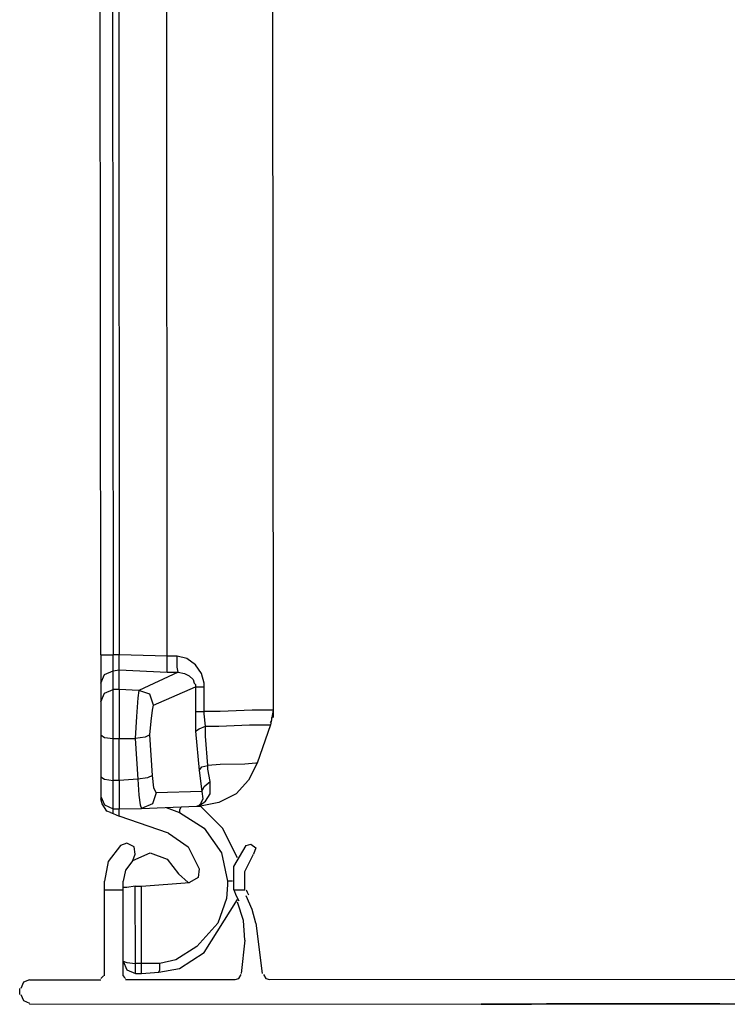
# Model space of a CAD drawing. Units: millimetres. Extents: x -6 to 373, y -9 to 99.
# Drawn here: x 52 to 52, y 39 to 39 of the extents above; entities that cross this region are included whole.
import ezdxf

# ---------------------------------------------------------------- set-up
doc = ezdxf.new("R2010")
doc.units = ezdxf.units.MM
doc.layers.add('3', color=3, linetype='Continuous')
doc.layers.add('VOZ Y DATOS', color=7, linetype='Continuous', lineweight=0, true_color=0x92aa08)

# ---------------------------------------------------------------- blocks, each defined once
blk = doc.blocks.new('new block')
at = {"layer": '3'}
for p, q in [((-0.7617, -10.9292), (-0.7617, -7.4332)), ((-0.7223, -7.4332), (-0.7223, -10.9292)), ((-0.7026, -7.4371), (-0.7026, -10.9292)), ((-0.5491, -10.9332), (-0.5491, -7.4292)), ((-0.2105, -7.4292), (-0.2105, -11.1064)), ((-0.7617, -10.9292), (-0.7498, -10.9292)), ((-0.7617, -10.9292), (-0.7617, -10.9883)), ((-0.7498, -10.9292), (-0.7223, -10.9292)), ((-0.7223, -10.9607), (-0.7223, -10.9292)), ((-0.7026, -10.9292), (-0.7223, -10.9292)), ((-0.7026, -10.9607), (-0.7026, -10.9292)), ((-0.5491, -10.9332), (-0.7026, -10.9292)), ((-0.5176, -10.9332), (-0.5491, -10.9332)), ((-0.5491, -10.9686), (-0.5491, -10.9332)), ((-0.5176, -10.9686), (-0.5176, -10.9332)), ((-0.4861, -10.941), (-0.5176, -10.9332)), ((-0.7223, -10.9804), (-0.7223, -10.9607)), ((-0.7026, -10.9765), (-0.7026, -10.9607)), ((-0.4585, -10.9607), (-0.4861, -10.941)), ((-0.4388, -10.9883), (-0.4585, -10.9607)), ((-0.7617, -10.9883), (-0.7617, -11.0198)), ((-0.7617, -11.0198), (-0.7498, -10.9922)), ((-0.7498, -10.9922), (-0.7223, -10.9804)), ((-0.7223, -10.9804), (-0.7026, -10.9765)), ((-0.7223, -11.0395), (-0.7223, -10.9804)), ((-0.7026, -10.9765), (-0.5491, -10.9843)), ((-0.7026, -11.0395), (-0.7026, -10.9765)), ((-0.5136, -10.9843), (-0.6396, -11.0434)), ((-0.5491, -10.9843), (-0.5491, -10.9686)), ((-0.5491, -10.9843), (-0.5136, -10.9843)), ((-0.5136, -10.9843), (-0.5176, -10.9686)), ((-0.5136, -10.9843), (-0.4939, -10.9883)), ((-0.4939, -10.9883), (-0.4782, -10.9962)), ((-0.4782, -10.9962), (-0.4664, -11.008)), ((-0.4309, -11.0198), (-0.4388, -10.9883)), ((-0.7617, -11.0198), (-0.7617, -11.0788)), ((-0.4664, -11.008), (-0.4624, -11.0198)), ((-0.4624, -11.0198), (-0.4585, -11.0237)), ((-0.4585, -11.0237), (-0.4585, -11.0316)), ((-0.4309, -11.0316), (-0.4309, -11.0198)), ((-0.7617, -11.0788), (-0.7498, -11.0513)), ((-0.7498, -11.0513), (-0.7223, -11.0395)), ((-0.7026, -11.0395), (-0.7223, -11.0395)), ((-0.7223, -11.067), (-0.7223, -11.0395)), ((-0.6396, -11.0434), (-0.7026, -11.0395)), ((-0.7026, -11.0395), (-0.7026, -11.067)), ((-0.6396, -11.0434), (-0.6435, -11.067)), ((-0.6042, -11.0552), (-0.6396, -11.0434)), ((-0.5924, -11.0906), (-0.6042, -11.0552)), ((-0.5924, -11.0906), (-0.4585, -11.0316)), ((-0.4585, -11.0316), (-0.4585, -11.1103)), ((-0.4585, -11.0316), (-0.4506, -11.0316)), ((-0.4506, -11.0316), (-0.4309, -11.0316)), ((-0.4309, -11.1103), (-0.4309, -11.0316)), ((-0.7617, -11.0788), (-0.7617, -11.0985)), ((-0.7223, -11.1261), (-0.7223, -11.067)), ((-0.7026, -11.067), (-0.7026, -11.1261)), ((-0.6435, -11.067), (-0.6475, -11.1261)), ((-0.5963, -11.1064), (-0.5924, -11.0906)), ((-0.7617, -11.0985), (-0.7617, -11.1379)), ((-0.6002, -11.1418), (-0.5963, -11.1064)), ((-0.4585, -11.1103), (-0.4506, -11.1103)), ((-0.4585, -11.1103), (-0.4585, -11.1182)), ((-0.4585, -11.1182), (-0.4585, -11.1733)), ((-0.4506, -11.1103), (-0.4309, -11.1103)), ((-0.4309, -11.1182), (-0.4309, -11.1103)), ((-0.3798, -11.1103), (-0.4309, -11.1103)), ((-0.427, -11.1576), (-0.4309, -11.1182)), ((-0.2774, -11.1064), (-0.3798, -11.1103)), ((-0.2302, -11.1064), (-0.2774, -11.1064)), ((-0.2105, -11.1064), (-0.2302, -11.1064)), ((-0.2105, -11.1064), (-0.2183, -11.1536)), ((-0.2105, -11.1064), (-0.2105, -11.13)), ((-0.7617, -11.1379), (-0.7617, -11.1851)), ((-0.7223, -11.1969), (-0.7223, -11.1261)), ((-0.7026, -11.1261), (-0.7026, -11.1969)), ((-0.6475, -11.1261), (-0.6514, -11.1969)), ((-0.6042, -11.1851), (-0.6002, -11.1418)), ((-0.3837, -11.1576), (-0.2853, -11.1536)), ((-0.2853, -11.1536), (-0.2341, -11.1536)), ((-0.2183, -11.1536), (-0.2617, -11.2757)), ((-0.2341, -11.1536), (-0.2183, -11.1536)), ((-0.2183, -11.1458), (-0.2144, -11.1379)), ((-0.2144, -11.1379), (-0.2144, -11.13)), ((-0.7617, -11.1851), (-0.7617, -11.319)), ((-0.7617, -11.1851), (-0.7498, -11.193)), ((-0.6042, -11.1851), (-0.6199, -11.193)), ((-0.5963, -11.315), (-0.6042, -11.1851)), ((-0.4585, -11.1733), (-0.4467, -11.1654)), ((-0.4585, -11.1733), (-0.4467, -11.2993)), ((-0.4467, -11.1654), (-0.427, -11.1576)), ((-0.427, -11.1576), (-0.3837, -11.1576)), ((-0.427, -11.1891), (-0.427, -11.1576)), ((-0.7498, -11.193), (-0.7223, -11.1969)), ((-0.7223, -11.1969), (-0.7026, -11.1969)), ((-0.7223, -11.3308), (-0.7223, -11.1969)), ((-0.7026, -11.1969), (-0.6514, -11.1969)), ((-0.7026, -11.3308), (-0.7026, -11.1969)), ((-0.6199, -11.193), (-0.6514, -11.1969)), ((-0.6514, -11.1969), (-0.6435, -11.3269)), ((-0.4191, -11.2836), (-0.427, -11.1891)), ((-0.3798, -11.2796), (-0.4191, -11.2836)), ((-0.301, -11.2796), (-0.3798, -11.2796)), ((-0.2656, -11.2757), (-0.301, -11.2796)), ((-0.2617, -11.2757), (-0.2892, -11.3308)), ((-0.2617, -11.2757), (-0.2656, -11.2757)), ((-0.4467, -11.2993), (-0.4388, -11.2875)), ((-0.4467, -11.2993), (-0.4388, -11.3662)), ((-0.4388, -11.2875), (-0.4191, -11.2836)), ((-0.4191, -11.2954), (-0.4191, -11.2836)), ((-0.4113, -11.3347), (-0.4191, -11.2954)), ((-0.7617, -11.319), (-0.7498, -11.3269)), ((-0.7617, -11.319), (-0.7617, -11.3662)), ((-0.7498, -11.3269), (-0.7223, -11.3308)), ((-0.7026, -11.3308), (-0.7223, -11.3308)), ((-0.7223, -11.378), (-0.7223, -11.3308)), ((-0.6435, -11.3269), (-0.7026, -11.3308)), ((-0.7026, -11.3308), (-0.7026, -11.378)), ((-0.612, -11.3229), (-0.6435, -11.3269)), ((-0.6435, -11.3269), (-0.6396, -11.378)), ((-0.5963, -11.315), (-0.612, -11.3229)), ((-0.5924, -11.3544), (-0.5963, -11.315)), ((-0.4309, -11.3505), (-0.4113, -11.3347)), ((-0.4113, -11.3741), (-0.4113, -11.3347)), ((-0.2892, -11.3308), (-0.3286, -11.3741)), ((-0.7617, -11.3662), (-0.7617, -11.382)), ((-0.5845, -11.3702), (-0.5963, -11.4056)), ((-0.5845, -11.3702), (-0.5924, -11.3544)), ((-0.4388, -11.3662), (-0.5845, -11.3702)), ((-0.4388, -11.3662), (-0.4309, -11.3505)), ((-0.4388, -11.3662), (-0.4349, -11.3899)), ((-0.427, -11.3977), (-0.4113, -11.3741)), ((-0.3286, -11.3741), (-0.3837, -11.4017)), ((-0.7617, -11.382), (-0.7617, -11.3899)), ((-0.7617, -11.382), (-0.7498, -11.4095)), ((-0.7577, -11.4056), (-0.7617, -11.3899)), ((-0.7498, -11.4174), (-0.7577, -11.4056)), ((-0.7223, -11.4095), (-0.7223, -11.378)), ((-0.7026, -11.378), (-0.7026, -11.4095)), ((-0.6396, -11.378), (-0.6357, -11.4095)), ((-0.5963, -11.4056), (-0.6317, -11.4213)), ((-0.4428, -11.4056), (-0.4506, -11.4135)), ((-0.4349, -11.3899), (-0.4428, -11.4056)), ((-0.4428, -11.4095), (-0.427, -11.3977)), ((-0.3837, -11.4017), (-0.4428, -11.4135)), ((-0.7498, -11.4095), (-0.7223, -11.4213)), ((-0.742, -11.4292), (-0.7498, -11.4174)), ((-0.7302, -11.4332), (-0.742, -11.4292)), ((-0.7302, -11.4332), (-0.7223, -11.4371)), ((-0.7223, -11.4213), (-0.7223, -11.4095)), ((-0.7223, -11.4371), (-0.7223, -11.4213)), ((-0.7223, -11.4213), (-0.7026, -11.4213)), ((-0.7223, -11.4371), (-0.7026, -11.445)), ((-0.7026, -11.4095), (-0.7026, -11.4213)), ((-0.7026, -11.445), (-0.7026, -11.4213)), ((-0.7026, -11.4213), (-0.6317, -11.4213)), ((-0.6357, -11.4095), (-0.6317, -11.4213)), ((-0.6317, -11.4213), (-0.4546, -11.4135)), ((-0.553, -11.4174), (-0.5097, -11.4332)), ((-0.5057, -11.4174), (-0.5097, -11.4253)), ((-0.5097, -11.4253), (-0.5097, -11.4332)), ((-0.5097, -11.4332), (-0.4309, -11.4843)), ((-0.4506, -11.4135), (-0.4546, -11.4135)), ((-0.4546, -11.4135), (-0.4506, -11.4135)), ((-0.4546, -11.4135), (-0.4467, -11.4135)), ((-0.4506, -11.4135), (-0.4467, -11.4135)), ((-0.4467, -11.4135), (-0.4428, -11.4095)), ((-0.3719, -11.4843), (-0.4467, -11.4095)), ((-0.4467, -11.4135), (-0.4428, -11.4135)), ((-0.5451, -11.5001), (-0.7026, -11.445)), ((-0.5451, -11.5001), (-0.4821, -11.5434)), ((-0.4309, -11.4843), (-0.3758, -11.5631)), ((-0.3246, -11.5788), (-0.3719, -11.4843)), ((-0.679, -11.5316), (-0.6987, -11.5395)), ((-0.6554, -11.5434), (-0.679, -11.5316)), ((-0.6987, -11.5395), (-0.738, -11.5906)), ((-0.6593, -11.5867), (-0.6042, -11.5631)), ((-0.6514, -11.567), (-0.6554, -11.5434)), ((-0.6042, -11.5631), (-0.5491, -11.5828)), ((-0.4821, -11.5434), (-0.4467, -11.6143)), ((-0.3758, -11.5631), (-0.3561, -11.6536)), ((-0.3365, -11.6064), (-0.2971, -11.5395)), ((-0.2971, -11.5395), (-0.2813, -11.5355)), ((-0.2813, -11.5355), (-0.2656, -11.5473)), ((-0.2656, -11.5473), (-0.2735, -11.567)), ((-0.738, -11.5906), (-0.7498, -11.6536)), ((-0.6593, -11.5867), (-0.6829, -11.6182)), ((-0.6593, -11.5867), (-0.6514, -11.567)), ((-0.5491, -11.5828), (-0.5136, -11.63)), ((-0.301, -11.6221), (-0.2735, -11.567)), ((-0.6829, -11.6182), (-0.6908, -11.6536)), ((-0.4467, -11.6143), (-0.4506, -11.6418)), ((-0.3365, -11.6812), (-0.3365, -11.6064)), ((-0.301, -11.6812), (-0.301, -11.6221)), ((-0.7498, -11.6812), (-0.7498, -11.6536)), ((-0.6908, -11.6812), (-0.6908, -11.6536)), ((-0.6317, -11.6694), (-0.4782, -11.6576)), ((-0.4821, -11.6576), (-0.5136, -11.63)), ((-0.4821, -11.6576), (-0.4782, -11.6576)), ((-0.4506, -11.6418), (-0.4782, -11.6576)), ((-0.3561, -11.6536), (-0.3561, -11.6654)), ((-0.3483, -11.6536), (-0.3561, -11.6536)), ((-0.3404, -11.6536), (-0.3483, -11.6536)), ((-0.7498, -11.6812), (-0.6908, -11.6812)), ((-0.7498, -11.9568), (-0.7498, -11.6812)), ((-0.679, -11.6733), (-0.6908, -11.6733)), ((-0.6908, -11.9568), (-0.6908, -11.6812)), ((-0.6514, -11.6694), (-0.679, -11.6733)), ((-0.6514, -11.6694), (-0.6317, -11.6694)), ((-0.6514, -11.9174), (-0.6514, -11.6694)), ((-0.6317, -11.9174), (-0.6317, -11.6694)), ((-0.3561, -11.6654), (-0.3601, -11.7087)), ((-0.3365, -11.6812), (-0.301, -11.6812)), ((-0.3365, -11.6812), (-0.3286, -11.7009)), ((-0.2971, -11.6812), (-0.2931, -11.6891)), ((-0.2931, -11.6891), (-0.2892, -11.6969)), ((-0.4309, -11.882), (-0.3246, -11.7127)), ((-0.3601, -11.7087), (-0.3876, -11.7875)), ((-0.3286, -11.7009), (-0.3207, -11.7166)), ((-0.305, -11.7796), (-0.3246, -11.7206)), ((-0.2774, -11.7442), (-0.2971, -11.7009)), ((-0.2656, -11.7875), (-0.2774, -11.7442)), ((-0.301, -11.8426), (-0.305, -11.7796)), ((-0.3876, -11.7875), (-0.4546, -11.8623)), ((-0.2656, -11.7875), (-0.2459, -11.9489)), ((-0.301, -11.8426), (-0.3128, -11.9489)), ((-0.4546, -11.8623), (-0.5215, -11.9056)), ((-0.6908, -11.9095), (-0.679, -11.9135)), ((-0.6908, -11.9095), (-0.679, -11.9371)), ((-0.5215, -11.9056), (-0.5727, -11.9174)), ((-0.5097, -11.9332), (-0.4309, -11.882)), ((-0.679, -11.9135), (-0.6514, -11.9174)), ((-0.679, -11.9371), (-0.6514, -11.9489)), ((-0.6317, -11.9174), (-0.6514, -11.9174)), ((-0.6514, -11.941), (-0.6514, -11.9174)), ((-0.6514, -11.9489), (-0.6514, -11.941)), ((-0.5727, -11.9174), (-0.6317, -11.9174)), ((-0.6317, -11.9292), (-0.6317, -11.9174)), ((-0.6317, -11.941), (-0.6317, -11.9292)), ((-0.6317, -11.945), (-0.6317, -11.941)), ((-0.5766, -11.945), (-0.5097, -11.9332)), ((-0.5766, -11.945), (-0.5727, -11.9371)), ((-0.5727, -11.9371), (-0.5727, -11.9174)), ((-0.99, -11.9686), (-1.0097, -11.9765)), ((-0.99, -11.9686), (-0.7617, -11.9686)), ((-0.7617, -11.9647), (-0.7577, -11.9607)), ((-0.7577, -11.9607), (-0.7538, -11.9568)), ((-0.6908, -11.9568), (-0.6868, -11.9607)), ((-0.6868, -11.9607), (-0.6829, -11.9647)), ((-0.6829, -11.9686), (-0.3325, -11.9686)), ((-0.6514, -11.9489), (-0.6317, -11.9489)), ((-0.6317, -11.9489), (-0.5766, -11.945)), ((-0.6317, -11.9489), (-0.6317, -11.945)), ((-0.3325, -11.9686), (-0.3207, -11.9647)), ((-0.3207, -11.9647), (-0.3128, -11.9528)), ((-0.242, -11.9528), (-0.2341, -11.9647)), ((-0.2341, -11.9647), (-0.2223, -11.9686)), ((-0.2223, -11.9686), (3.6321, -11.9686)), ((-1.0215, -12.0158), (-1.0215, -11.9962)), ((-1.0097, -11.9765), (-1.0176, -11.9962)), ((-1.0176, -12.0158), (-1.0097, -12.0355)), ((-1.0097, -12.0355), (-0.99, -12.0434)), ((-0.99, -12.0473), (4.3998, -12.0473)), ((2.9549, -12.0473), (0.4549, -12.0473)), ((2.9549, -12.0473), (0.4549, -12.0473)), ((0.4549, -12.0473), (0.6006, -12.0473)), ((2.9549, -12.0473), (0.4549, -12.0473)), ((2.9549, -12.0473), (0.4549, -12.0473)), ((0.4549, -12.0473), (0.5691, -12.0473)), ((0.4785, -12.0473), (0.4706, -12.0473)), ((0.4824, -12.0473), (0.4785, -12.0473)), ((0.4824, -12.0473), (0.4903, -12.0473)), ((0.4943, -12.0473), (0.4824, -12.0473)), ((0.4903, -12.0473), (0.4943, -12.0473)), ((0.4943, -12.0473), (0.5021, -12.0473)), ((0.5021, -12.0473), (0.4943, -12.0473)), ((0.5021, -12.0473), (0.51, -12.0473)), ((0.51, -12.0473), (0.5021, -12.0473)), ((0.5061, -12.0473), (0.6163, -12.0473)), ((0.5061, -12.0473), (0.6163, -12.0473)), ((0.9391, -12.0473), (0.5061, -12.0473)), ((0.5061, -12.0473), (0.7344, -12.0473)), ((0.9391, -12.0473), (0.5061, -12.0473)), ((0.5061, -12.0473), (0.7344, -12.0473)), ((0.51, -12.0473), (0.5179, -12.0473)), ((0.5139, -12.0473), (0.51, -12.0473)), ((0.5179, -12.0473), (0.51, -12.0473)), ((0.5179, -12.0473), (0.5139, -12.0473)), ((0.5179, -12.0473), (0.5376, -12.0473)), ((0.5258, -12.0473), (0.5179, -12.0473)), ((0.5297, -12.0473), (0.5179, -12.0473)), ((0.5297, -12.0473), (0.5258, -12.0473)), ((0.5376, -12.0473), (0.5297, -12.0473)), ((0.5376, -12.0473), (0.5297, -12.0473)), ((0.5376, -12.0473), (0.5454, -12.0473)), ((0.5415, -12.0473), (0.5376, -12.0473)), ((0.5454, -12.0473), (0.5376, -12.0473)), ((0.5494, -12.0473), (0.5415, -12.0473)), ((0.5454, -12.0473), (0.5572, -12.0473)), ((0.5612, -12.0473), (0.5454, -12.0473)), ((0.5533, -12.0473), (0.5494, -12.0473)), ((0.5572, -12.0473), (0.5533, -12.0473)), ((0.5572, -12.0473), (0.5533, -12.0473)), ((0.5572, -12.0473), (0.5651, -12.0473)), ((0.5612, -12.0473), (0.5572, -12.0473)), ((0.5612, -12.0473), (0.5572, -12.0473)), ((0.5651, -12.0473), (0.5612, -12.0473)), ((0.5691, -12.0473), (0.5612, -12.0473)), ((0.5651, -12.0473), (0.5612, -12.0473)), ((0.5651, -12.0473), (0.5769, -12.0473)), ((0.6163, -12.0473), (0.5651, -12.0473)), ((0.6163, -12.0473), (0.5651, -12.0473)), ((0.5809, -12.0473), (0.5691, -12.0473)), ((0.5769, -12.0473), (0.5848, -12.0473)), ((0.5887, -12.0473), (0.5809, -12.0473)), ((0.5848, -12.0473), (0.5927, -12.0473)), ((0.5927, -12.0473), (0.5887, -12.0473)), ((0.5927, -12.0473), (0.5966, -12.0473)), ((0.5966, -12.0473), (0.5927, -12.0473)), ((0.5966, -12.0473), (0.6006, -12.0473)), ((0.6045, -12.0473), (0.5966, -12.0473)), ((0.6006, -12.0473), (0.6084, -12.0473)), ((0.6006, -12.0473), (0.6084, -12.0473)), ((0.6084, -12.0473), (0.6045, -12.0473)), ((0.6084, -12.0473), (0.6124, -12.0473)), ((0.6084, -12.0473), (0.6124, -12.0473)), ((0.6124, -12.0473), (0.6084, -12.0473)), ((0.6124, -12.0473), (0.6163, -12.0473)), ((0.6124, -12.0473), (0.6163, -12.0473)), ((0.6163, -12.0473), (0.6124, -12.0473)), ((0.6163, -12.0473), (0.6675, -12.0473)), ((0.6675, -12.0473), (0.6163, -12.0473)), ((0.6163, -12.0473), (0.6675, -12.0473)), ((0.6675, -12.0473), (0.6163, -12.0473)), ((0.6596, -12.0473), (0.7147, -12.0473)), ((0.6596, -12.0473), (0.7895, -12.0473)), ((0.6635, -12.0473), (0.7187, -12.0473)), ((0.6635, -12.0473), (0.9391, -12.0473)), ((0.6872, -12.0473), (0.6635, -12.0473)), ((0.6635, -12.0473), (0.6911, -12.0473)), ((0.6675, -12.0473), (0.6635, -12.0473)), ((0.6635, -12.0473), (0.6675, -12.0473)), ((0.6675, -12.0473), (0.8368, -12.0473)), ((0.6675, -12.0473), (0.9391, -12.0473)), ((0.6675, -12.0473), (0.7265, -12.0473)), ((0.6714, -12.0473), (0.6675, -12.0473)), ((0.6714, -12.0473), (0.6675, -12.0473)), ((0.6675, -12.0473), (0.7265, -12.0473)), ((0.6714, -12.0473), (0.6675, -12.0473)), ((0.6911, -12.0473), (0.6675, -12.0473)), ((0.6675, -12.0473), (0.6714, -12.0473)), ((0.6754, -12.0473), (0.6714, -12.0473)), ((0.7226, -12.0473), (0.6714, -12.0473)), ((0.6754, -12.0473), (0.6714, -12.0473)), ((0.7226, -12.0473), (0.6714, -12.0473)), ((0.6714, -12.0473), (0.695, -12.0473)), ((0.6793, -12.0473), (0.6754, -12.0473)), ((0.6793, -12.0473), (0.6754, -12.0473)), ((0.6832, -12.0473), (0.6793, -12.0473)), ((0.6832, -12.0473), (0.6793, -12.0473)), ((0.6911, -12.0473), (0.6832, -12.0473)), ((0.6832, -12.0473), (0.7108, -12.0473)), ((0.699, -12.0473), (0.6832, -12.0473)), ((0.6872, -12.0473), (0.6832, -12.0473)), ((0.6832, -12.0473), (0.7108, -12.0473)), ((0.699, -12.0473), (0.6832, -12.0473)), ((0.7108, -12.0473), (0.6872, -12.0473)), ((0.6872, -12.0473), (0.6911, -12.0473)), ((0.7187, -12.0473), (0.6872, -12.0473)), ((0.6911, -12.0473), (0.6872, -12.0473)), ((0.7108, -12.0473), (0.6872, -12.0473)), ((0.6872, -12.0473), (0.6911, -12.0473)), ((0.6911, -12.0473), (0.7698, -12.0473)), ((0.695, -12.0473), (0.6911, -12.0473)), ((0.6911, -12.0473), (0.7147, -12.0473)), ((0.6911, -12.0473), (0.7187, -12.0473)), ((0.699, -12.0473), (0.6911, -12.0473)), ((0.6911, -12.0473), (0.7147, -12.0473)), ((0.695, -12.0473), (0.6911, -12.0473)), ((0.6911, -12.0473), (0.695, -12.0473)), ((0.7187, -12.0473), (0.6911, -12.0473)), ((0.7029, -12.0473), (0.695, -12.0473)), ((0.7029, -12.0473), (0.695, -12.0473)), ((0.695, -12.0473), (0.699, -12.0473)), ((0.695, -12.0473), (0.7226, -12.0473)), ((0.7108, -12.0473), (0.699, -12.0473)), ((0.7029, -12.0473), (0.699, -12.0473)), ((0.7108, -12.0473), (0.699, -12.0473)), ((0.699, -12.0473), (0.7029, -12.0473)), ((0.7029, -12.0473), (0.699, -12.0473)), ((0.699, -12.0473), (0.7029, -12.0473)), ((0.7069, -12.0473), (0.7029, -12.0473)), ((0.7108, -12.0473), (0.7029, -12.0473)), ((0.7187, -12.0473), (0.7029, -12.0473)), ((0.7029, -12.0473), (0.7226, -12.0473)), ((0.7069, -12.0473), (0.7029, -12.0473)), ((0.7029, -12.0473), (0.7108, -12.0473)), ((0.7069, -12.0473), (0.9037, -12.0473)), ((0.7147, -12.0473), (0.7069, -12.0473)), ((0.7265, -12.0473), (0.7069, -12.0473)), ((0.7108, -12.0473), (0.9037, -12.0473)), ((0.7344, -12.0473), (0.7108, -12.0473)), ((0.7187, -12.0473), (0.7108, -12.0473)), ((0.7344, -12.0473), (0.7108, -12.0473)), ((0.7108, -12.0473), (0.7226, -12.0473)), ((0.7226, -12.0473), (0.7147, -12.0473)), ((0.7147, -12.0473), (0.7344, -12.0473)), ((0.7226, -12.0473), (0.7147, -12.0473)), ((0.7147, -12.0473), (0.7344, -12.0473)), ((0.7265, -12.0473), (0.7187, -12.0473)), ((0.7187, -12.0473), (0.7462, -12.0473)), ((0.7423, -12.0473), (0.7187, -12.0473)), ((0.7265, -12.0473), (0.7187, -12.0473)), ((0.7383, -12.0473), (0.7187, -12.0473)), ((0.7423, -12.0473), (0.7187, -12.0473)), ((0.7305, -12.0473), (0.7226, -12.0473)), ((0.7226, -12.0473), (0.7423, -12.0473)), ((0.7265, -12.0473), (0.7226, -12.0473)), ((0.7305, -12.0473), (0.7226, -12.0473)), ((0.7226, -12.0473), (0.7423, -12.0473)), ((0.7226, -12.0473), (0.7423, -12.0473)), ((0.7265, -12.0473), (0.7226, -12.0473)), ((0.7226, -12.0473), (0.7462, -12.0473)), ((0.7305, -12.0473), (0.7265, -12.0473)), ((0.7265, -12.0473), (0.7777, -12.0473)), ((0.7777, -12.0473), (0.7265, -12.0473)), ((0.7305, -12.0473), (0.7265, -12.0473)), ((0.7462, -12.0473), (0.7265, -12.0473)), ((0.7265, -12.0473), (0.7777, -12.0473)), ((0.7777, -12.0473), (0.7265, -12.0473)), ((0.7383, -12.0473), (0.7305, -12.0473)), ((0.7383, -12.0473), (0.7305, -12.0473)), ((0.7383, -12.0473), (0.7305, -12.0473)), ((0.7383, -12.0473), (0.7305, -12.0473)), ((0.7541, -12.0473), (0.7344, -12.0473)), ((0.7344, -12.0473), (0.758, -12.0473)), ((0.7344, -12.0473), (0.9352, -12.0473)), ((0.7541, -12.0473), (0.7344, -12.0473)), ((0.7344, -12.0473), (0.758, -12.0473)), ((0.7344, -12.0473), (0.9352, -12.0473)), ((0.7502, -12.0473), (0.7383, -12.0473)), ((0.7462, -12.0473), (0.7383, -12.0473)), ((0.7502, -12.0473), (0.7383, -12.0473)), ((0.7462, -12.0473), (0.7383, -12.0473)), ((0.762, -12.0473), (0.7383, -12.0473)), ((0.7423, -12.0473), (0.758, -12.0473)), ((0.7698, -12.0473), (0.7423, -12.0473)), ((0.7423, -12.0473), (0.758, -12.0473)), ((0.7423, -12.0473), (0.7698, -12.0473)), ((0.7698, -12.0473), (0.7423, -12.0473)), ((0.7541, -12.0473), (0.7462, -12.0473)), ((0.7462, -12.0473), (0.7502, -12.0473)), ((0.7541, -12.0473), (0.7462, -12.0473)), ((0.7541, -12.0473), (0.7462, -12.0473)), ((0.7462, -12.0473), (0.7502, -12.0473)), ((0.7462, -12.0473), (0.7698, -12.0473)), ((0.7541, -12.0473), (0.7462, -12.0473)), ((0.762, -12.0473), (0.7462, -12.0473)), ((0.7462, -12.0473), (0.7698, -12.0473)), ((0.7502, -12.0473), (0.7541, -12.0473)), ((0.758, -12.0473), (0.7502, -12.0473)), ((0.7502, -12.0473), (0.7541, -12.0473)), ((0.758, -12.0473), (0.7502, -12.0473)), ((0.7541, -12.0473), (0.758, -12.0473)), ((0.758, -12.0473), (0.7541, -12.0473)), ((0.7541, -12.0473), (0.762, -12.0473)), ((0.762, -12.0473), (0.7541, -12.0473)), ((0.7659, -12.0473), (0.7541, -12.0473)), ((0.7777, -12.0473), (0.7541, -12.0473)), ((0.762, -12.0473), (0.7541, -12.0473)), ((0.7541, -12.0473), (0.758, -12.0473)), ((0.758, -12.0473), (0.7541, -12.0473)), ((0.7541, -12.0473), (0.762, -12.0473)), ((0.7659, -12.0473), (0.7541, -12.0473)), ((0.7777, -12.0473), (0.7541, -12.0473)), ((0.758, -12.0473), (0.762, -12.0473)), ((0.762, -12.0473), (0.758, -12.0473)), ((0.7659, -12.0473), (0.758, -12.0473)), ((0.758, -12.0473), (0.7777, -12.0473)), ((0.758, -12.0473), (0.762, -12.0473)), ((0.758, -12.0473), (0.762, -12.0473)), ((0.762, -12.0473), (0.758, -12.0473)), ((0.7659, -12.0473), (0.758, -12.0473)), ((0.758, -12.0473), (0.7777, -12.0473)), ((0.758, -12.0473), (0.762, -12.0473)), ((0.762, -12.0473), (0.7777, -12.0473)), ((0.7659, -12.0473), (0.762, -12.0473)), ((0.762, -12.0473), (0.7698, -12.0473)), ((0.7738, -12.0473), (0.762, -12.0473)), ((0.762, -12.0473), (0.7698, -12.0473)), ((0.7738, -12.0473), (0.762, -12.0473)), ((0.762, -12.0473), (0.7777, -12.0473)), ((0.7659, -12.0473), (0.762, -12.0473)), ((0.762, -12.0473), (0.7698, -12.0473)), ((0.762, -12.0473), (0.7698, -12.0473)), ((0.7698, -12.0473), (0.762, -12.0473)), ((0.7698, -12.0473), (0.762, -12.0473)), ((0.7698, -12.0473), (0.7659, -12.0473)), ((0.7738, -12.0473), (0.7659, -12.0473)), ((0.7738, -12.0473), (0.7659, -12.0473)), ((0.7698, -12.0473), (0.7659, -12.0473)), ((0.7738, -12.0473), (0.7659, -12.0473)), ((0.7738, -12.0473), (0.7659, -12.0473)), ((0.7817, -12.0473), (0.7698, -12.0473)), ((0.7698, -12.0473), (0.7817, -12.0473)), ((0.7698, -12.0473), (0.7817, -12.0473)), ((0.7817, -12.0473), (0.7698, -12.0473)), ((0.7698, -12.0473), (0.7935, -12.0473)), ((0.7935, -12.0473), (0.7698, -12.0473)), ((0.7935, -12.0473), (0.7698, -12.0473)), ((0.7698, -12.0473), (0.7935, -12.0473)), ((0.7895, -12.0473), (0.7738, -12.0473)), ((0.7817, -12.0473), (0.7738, -12.0473)), ((0.7817, -12.0473), (0.7738, -12.0473)), ((0.7895, -12.0473), (0.7738, -12.0473)), ((0.7817, -12.0473), (0.7738, -12.0473)), ((0.7817, -12.0473), (0.7738, -12.0473)), ((0.7777, -12.0473), (0.7895, -12.0473)), ((0.7777, -12.0473), (0.7974, -12.0473)), ((0.7974, -12.0473), (0.7777, -12.0473)), ((0.7777, -12.0473), (0.7895, -12.0473)), ((0.7777, -12.0473), (0.7974, -12.0473)), ((0.7974, -12.0473), (0.7777, -12.0473)), ((0.7974, -12.0473), (0.7817, -12.0473)), ((0.7817, -12.0473), (0.7974, -12.0473)), ((0.7895, -12.0473), (0.7817, -12.0473)), ((0.7895, -12.0473), (0.7817, -12.0473)), ((0.7817, -12.0473), (0.7974, -12.0473)), ((0.7974, -12.0473), (0.7817, -12.0473)), ((0.7895, -12.0473), (0.7817, -12.0473)), ((0.7895, -12.0473), (0.7817, -12.0473)), ((0.888, -12.0473), (0.7856, -12.0473)), ((0.7856, -12.0473), (0.884, -12.0473)), ((0.888, -12.0473), (0.7856, -12.0473)), ((0.7856, -12.0473), (0.884, -12.0473)), ((0.7895, -12.0473), (0.9431, -12.0473)), ((0.7895, -12.0473), (0.7974, -12.0473)), ((0.7974, -12.0473), (0.7895, -12.0473)), ((0.8013, -12.0473), (0.7895, -12.0473)), ((0.8013, -12.0473), (0.7895, -12.0473)), ((0.7974, -12.0473), (0.7895, -12.0473)), ((0.7895, -12.0473), (0.7974, -12.0473)), ((0.8013, -12.0473), (0.7895, -12.0473)), ((0.8013, -12.0473), (0.7895, -12.0473)), ((0.7935, -12.0473), (0.8132, -12.0473)), ((0.8171, -12.0473), (0.7935, -12.0473)), ((0.8132, -12.0473), (0.7935, -12.0473)), ((0.7935, -12.0473), (0.8132, -12.0473)), ((0.7974, -12.0473), (0.8132, -12.0473)), ((0.8171, -12.0473), (0.7974, -12.0473)), ((0.7974, -12.0473), (0.8132, -12.0473)), ((0.8171, -12.0473), (0.7974, -12.0473)), ((0.8092, -12.0473), (0.8013, -12.0473)), ((0.8171, -12.0473), (0.8013, -12.0473)), ((0.8013, -12.0473), (0.8092, -12.0473)), ((0.8092, -12.0473), (0.8013, -12.0473)), ((0.8092, -12.0473), (0.8013, -12.0473)), ((0.8171, -12.0473), (0.8013, -12.0473)), ((0.8013, -12.0473), (0.8092, -12.0473)), ((0.8092, -12.0473), (0.8013, -12.0473)), ((0.8132, -12.0473), (0.8053, -12.0473)), ((0.8053, -12.0473), (0.821, -12.0473)), ((0.8132, -12.0473), (0.8053, -12.0473)), ((0.8053, -12.0473), (0.821, -12.0473)), ((0.8171, -12.0473), (0.8092, -12.0473)), ((0.8092, -12.0473), (0.825, -12.0473)), ((0.8171, -12.0473), (0.8092, -12.0473)), ((0.8171, -12.0473), (0.8092, -12.0473)), ((0.8092, -12.0473), (0.825, -12.0473)), ((0.8171, -12.0473), (0.8092, -12.0473)), ((0.8289, -12.0473), (0.8132, -12.0473)), ((0.8132, -12.0473), (0.8486, -12.0473)), ((0.8368, -12.0473), (0.8132, -12.0473)), ((0.8132, -12.0473), (0.8565, -12.0473)), ((0.8289, -12.0473), (0.8132, -12.0473)), ((0.8132, -12.0473), (0.8486, -12.0473)), ((0.8132, -12.0473), (0.8328, -12.0473)), ((0.8368, -12.0473), (0.8132, -12.0473)), ((0.825, -12.0473), (0.8171, -12.0473)), ((0.8328, -12.0473), (0.8171, -12.0473)), ((0.825, -12.0473), (0.8171, -12.0473)), ((0.8486, -12.0473), (0.8171, -12.0473)), ((0.8565, -12.0473), (0.8171, -12.0473)), ((0.825, -12.0473), (0.8171, -12.0473)), ((0.8328, -12.0473), (0.8171, -12.0473)), ((0.825, -12.0473), (0.8171, -12.0473)), ((0.8486, -12.0473), (0.8171, -12.0473)), ((0.821, -12.0473), (0.8368, -12.0473)), ((0.821, -12.0473), (0.8368, -12.0473)), ((0.8368, -12.0473), (0.825, -12.0473)), ((0.825, -12.0473), (0.8368, -12.0473)), ((0.8368, -12.0473), (0.825, -12.0473)), ((0.8368, -12.0473), (0.825, -12.0473)), ((0.825, -12.0473), (0.8368, -12.0473)), ((0.8368, -12.0473), (0.825, -12.0473)), ((0.8407, -12.0473), (0.8289, -12.0473)), ((0.8407, -12.0473), (0.8289, -12.0473)), ((0.8328, -12.0473), (0.9155, -12.0473)), ((0.8328, -12.0473), (0.8643, -12.0473)), ((0.8643, -12.0473), (0.8328, -12.0473)), ((0.8328, -12.0473), (0.8643, -12.0473)), ((0.8643, -12.0473), (0.8328, -12.0473)), ((0.8446, -12.0473), (0.8328, -12.0473)), ((0.8328, -12.0473), (0.8368, -12.0473)), ((0.8368, -12.0473), (0.8328, -12.0473)), ((0.8328, -12.0473), (0.8604, -12.0473)), ((0.8368, -12.0473), (0.8328, -12.0473)), ((0.8643, -12.0473), (0.8328, -12.0473)), ((0.8328, -12.0473), (0.8643, -12.0473)), ((0.8643, -12.0473), (0.8328, -12.0473)), ((0.8328, -12.0473), (0.8643, -12.0473)), ((0.8446, -12.0473), (0.8328, -12.0473)), ((0.8368, -12.0473), (0.8328, -12.0473)), ((0.8328, -12.0473), (0.8604, -12.0473)), ((0.8328, -12.0473), (0.8525, -12.0473)), ((0.8446, -12.0473), (0.8368, -12.0473)), ((0.8368, -12.0473), (0.8486, -12.0473)), ((0.8368, -12.0473), (0.8446, -12.0473)), ((0.8446, -12.0473), (0.8368, -12.0473)), ((0.8368, -12.0473), (0.8446, -12.0473)), ((0.8683, -12.0473), (0.8368, -12.0473)), ((0.8446, -12.0473), (0.8368, -12.0473)), ((0.8565, -12.0473), (0.8368, -12.0473)), ((0.8368, -12.0473), (0.8446, -12.0473)), ((0.8446, -12.0473), (0.8368, -12.0473)), ((0.8368, -12.0473), (0.8446, -12.0473)), ((0.8368, -12.0473), (0.8486, -12.0473)), ((0.8446, -12.0473), (0.8368, -12.0473)), ((0.8683, -12.0473), (0.8368, -12.0473)), ((0.8565, -12.0473), (0.8368, -12.0473)), ((0.8525, -12.0473), (0.8407, -12.0473)), ((0.8525, -12.0473), (0.8407, -12.0473)), ((0.8525, -12.0473), (0.8446, -12.0473)), ((0.8446, -12.0473), (0.8486, -12.0473)), ((0.8486, -12.0473), (0.8446, -12.0473)), ((0.8525, -12.0473), (0.8446, -12.0473)), ((0.8446, -12.0473), (0.8525, -12.0473)), ((0.8565, -12.0473), (0.8446, -12.0473)), ((0.8446, -12.0473), (0.8525, -12.0473)), ((0.8525, -12.0473), (0.8446, -12.0473)), ((0.8446, -12.0473), (0.8486, -12.0473)), ((0.8486, -12.0473), (0.8446, -12.0473)), ((0.8525, -12.0473), (0.8446, -12.0473)), ((0.8486, -12.0473), (0.8525, -12.0473)), ((0.8486, -12.0473), (0.8722, -12.0473)), ((0.8761, -12.0473), (0.8486, -12.0473)), ((0.8486, -12.0473), (0.8525, -12.0473)), ((0.8486, -12.0473), (0.8722, -12.0473)), ((0.8761, -12.0473), (0.8486, -12.0473)), ((0.8604, -12.0473), (0.8525, -12.0473)), ((0.8525, -12.0473), (0.8565, -12.0473)), ((0.8565, -12.0473), (0.8525, -12.0473)), ((0.8604, -12.0473), (0.8525, -12.0473)), ((0.8525, -12.0473), (0.8604, -12.0473)), ((0.8525, -12.0473), (0.8604, -12.0473)), ((0.8604, -12.0473), (0.8525, -12.0473)), ((0.8525, -12.0473), (0.8565, -12.0473)), ((0.8565, -12.0473), (0.8525, -12.0473)), ((0.8604, -12.0473), (0.8525, -12.0473)), ((0.8525, -12.0473), (0.888, -12.0473)), ((0.8761, -12.0473), (0.8565, -12.0473)), ((0.888, -12.0473), (0.8565, -12.0473)), ((0.8565, -12.0473), (0.888, -12.0473)), ((0.8919, -12.0473), (0.8565, -12.0473)), ((0.888, -12.0473), (0.8565, -12.0473)), ((0.8683, -12.0473), (0.8604, -12.0473)), ((0.8683, -12.0473), (0.8604, -12.0473)), ((0.8604, -12.0473), (0.884, -12.0473)), ((0.8604, -12.0473), (0.8722, -12.0473)), ((0.8604, -12.0473), (0.8683, -12.0473)), ((0.8683, -12.0473), (0.8604, -12.0473)), ((0.8683, -12.0473), (0.8604, -12.0473)), ((0.8604, -12.0473), (0.8722, -12.0473)), ((0.8643, -12.0473), (0.8761, -12.0473)), ((0.8761, -12.0473), (0.8643, -12.0473)), ((0.8643, -12.0473), (0.8722, -12.0473)), ((0.8722, -12.0473), (0.8643, -12.0473)), ((0.8761, -12.0473), (0.8643, -12.0473)), ((0.8643, -12.0473), (0.8761, -12.0473)), ((0.8722, -12.0473), (0.8643, -12.0473)), ((0.8643, -12.0473), (0.8722, -12.0473)), ((0.8761, -12.0473), (0.8683, -12.0473)), ((0.8761, -12.0473), (0.8683, -12.0473)), ((0.8761, -12.0473), (0.8683, -12.0473)), ((0.8683, -12.0473), (0.8761, -12.0473)), ((0.8761, -12.0473), (0.8683, -12.0473)), ((0.8761, -12.0473), (0.8683, -12.0473)), ((0.8761, -12.0473), (0.8683, -12.0473)), ((0.8722, -12.0473), (0.8761, -12.0473)), ((0.8761, -12.0473), (0.8722, -12.0473)), ((0.8722, -12.0473), (0.8958, -12.0473)), ((0.8722, -12.0473), (0.884, -12.0473)), ((0.8722, -12.0473), (0.8761, -12.0473)), ((0.8761, -12.0473), (0.8722, -12.0473)), ((0.8722, -12.0473), (0.8958, -12.0473)), ((0.8722, -12.0473), (0.884, -12.0473)), ((0.8761, -12.0473), (0.8801, -12.0473)), ((0.8801, -12.0473), (0.8761, -12.0473)), ((0.884, -12.0473), (0.8761, -12.0473)), ((0.8761, -12.0473), (0.8801, -12.0473)), ((0.8801, -12.0473), (0.8761, -12.0473)), ((0.884, -12.0473), (0.8761, -12.0473)), ((0.8998, -12.0473), (0.8761, -12.0473)), ((0.888, -12.0473), (0.8761, -12.0473)), ((0.888, -12.0473), (0.8761, -12.0473)), ((0.8761, -12.0473), (0.8801, -12.0473)), ((0.8801, -12.0473), (0.8761, -12.0473)), ((0.8761, -12.0473), (0.884, -12.0473)), ((0.884, -12.0473), (0.8761, -12.0473)), ((0.8761, -12.0473), (0.8801, -12.0473)), ((0.8801, -12.0473), (0.8761, -12.0473)), ((0.884, -12.0473), (0.8761, -12.0473)), ((0.8998, -12.0473), (0.8761, -12.0473)), ((0.888, -12.0473), (0.8761, -12.0473)), ((0.8801, -12.0473), (0.884, -12.0473)), ((0.884, -12.0473), (0.8801, -12.0473)), ((0.8801, -12.0473), (0.884, -12.0473)), ((0.884, -12.0473), (0.8801, -12.0473)), ((0.8919, -12.0473), (0.884, -12.0473)), ((0.8919, -12.0473), (0.884, -12.0473)), ((0.884, -12.0473), (0.8919, -12.0473)), ((0.884, -12.0473), (0.8958, -12.0473)), ((0.884, -12.0473), (0.8919, -12.0473)), ((0.884, -12.0473), (0.8919, -12.0473)), ((0.8919, -12.0473), (0.884, -12.0473)), ((0.8919, -12.0473), (0.884, -12.0473)), ((0.884, -12.0473), (0.8958, -12.0473)), ((0.884, -12.0473), (0.8919, -12.0473)), ((0.8958, -12.0473), (0.888, -12.0473)), ((0.8958, -12.0473), (0.888, -12.0473)), ((0.9037, -12.0473), (0.888, -12.0473)), ((0.8998, -12.0473), (0.888, -12.0473)), ((0.888, -12.0473), (0.9155, -12.0473)), ((0.888, -12.0473), (0.8998, -12.0473)), ((0.9037, -12.0473), (0.888, -12.0473)), ((0.8998, -12.0473), (0.888, -12.0473)), ((0.8958, -12.0473), (0.8919, -12.0473)), ((0.8998, -12.0473), (0.8919, -12.0473)), ((0.8919, -12.0473), (0.9037, -12.0473)), ((0.8919, -12.0473), (0.9037, -12.0473)), ((0.9195, -12.0473), (0.8919, -12.0473)), ((0.8919, -12.0473), (0.8958, -12.0473)), ((0.8958, -12.0473), (0.8919, -12.0473)), ((0.8998, -12.0473), (0.8919, -12.0473)), ((0.8919, -12.0473), (0.9037, -12.0473)), ((0.9037, -12.0473), (0.8958, -12.0473)), ((0.8958, -12.0473), (0.9116, -12.0473)), ((0.9037, -12.0473), (0.8958, -12.0473)), ((0.8958, -12.0473), (0.8998, -12.0473)), ((0.9037, -12.0473), (0.8958, -12.0473)), ((0.8958, -12.0473), (0.9037, -12.0473)), ((0.9037, -12.0473), (0.8958, -12.0473)), ((0.8958, -12.0473), (0.9116, -12.0473)), ((0.8958, -12.0473), (0.8998, -12.0473)), ((0.9037, -12.0473), (0.8998, -12.0473)), ((0.9195, -12.0473), (0.8998, -12.0473)), ((0.8998, -12.0473), (0.9037, -12.0473)), ((0.9037, -12.0473), (0.8998, -12.0473)), ((0.9037, -12.0473), (0.8998, -12.0473)), ((0.9195, -12.0473), (0.8998, -12.0473)), ((0.8998, -12.0473), (0.9037, -12.0473)), ((0.8998, -12.0473), (0.9116, -12.0473)), ((0.9037, -12.0473), (0.8998, -12.0473)), ((0.9037, -12.0473), (0.9076, -12.0473)), ((0.9076, -12.0473), (0.9037, -12.0473)), ((0.9116, -12.0473), (0.9037, -12.0473)), ((0.9037, -12.0473), (0.9076, -12.0473)), ((0.9076, -12.0473), (0.9037, -12.0473)), ((0.9037, -12.0473), (0.9076, -12.0473)), ((0.9076, -12.0473), (0.9037, -12.0473)), ((0.9155, -12.0473), (0.9037, -12.0473)), ((0.9116, -12.0473), (0.9037, -12.0473)), ((0.9037, -12.0473), (0.9116, -12.0473)), ((0.9037, -12.0473), (0.9076, -12.0473)), ((0.9076, -12.0473), (0.9037, -12.0473)), ((0.9037, -12.0473), (0.9116, -12.0473)), ((0.9116, -12.0473), (0.9037, -12.0473)), ((0.9037, -12.0473), (0.9076, -12.0473)), ((0.9076, -12.0473), (0.9037, -12.0473)), ((0.9155, -12.0473), (0.9037, -12.0473)), ((0.9116, -12.0473), (0.9037, -12.0473)), ((0.9037, -12.0473), (0.9116, -12.0473)), ((0.9076, -12.0473), (0.9155, -12.0473)), ((0.9155, -12.0473), (0.9076, -12.0473)), ((0.9076, -12.0473), (0.9155, -12.0473)), ((0.9116, -12.0473), (0.9076, -12.0473)), ((0.9076, -12.0473), (0.9155, -12.0473)), ((0.9155, -12.0473), (0.9076, -12.0473)), ((0.9155, -12.0473), (0.9116, -12.0473)), ((0.9116, -12.0473), (0.9195, -12.0473)), ((0.9155, -12.0473), (0.9116, -12.0473)), ((0.9155, -12.0473), (0.9116, -12.0473)), ((0.9116, -12.0473), (0.9155, -12.0473)), ((0.9155, -12.0473), (0.9116, -12.0473)), ((0.9116, -12.0473), (0.9195, -12.0473)), ((0.9116, -12.0473), (0.9155, -12.0473)), ((0.9155, -12.0473), (0.9116, -12.0473)), ((0.9116, -12.0473), (0.9195, -12.0473)), ((0.9116, -12.0473), (0.9352, -12.0473)), ((0.9155, -12.0473), (0.9116, -12.0473)), ((0.9116, -12.0473), (0.9195, -12.0473)), ((0.9155, -12.0473), (0.9116, -12.0473)), ((0.9116, -12.0473), (0.9155, -12.0473)), ((0.9155, -12.0473), (0.9195, -12.0473)), ((0.9195, -12.0473), (0.9155, -12.0473)), ((0.9234, -12.0473), (0.9155, -12.0473)), ((0.9391, -12.0473), (0.9155, -12.0473)), ((0.9234, -12.0473), (0.9155, -12.0473)), ((0.9155, -12.0473), (0.9195, -12.0473)), ((0.9195, -12.0473), (0.9155, -12.0473)), ((0.9155, -12.0473), (0.9313, -12.0473)), ((0.9155, -12.0473), (0.9195, -12.0473)), ((0.9195, -12.0473), (0.9155, -12.0473)), ((0.9155, -12.0473), (0.9234, -12.0473)), ((0.9234, -12.0473), (0.9155, -12.0473)), ((0.9391, -12.0473), (0.9155, -12.0473)), ((0.9195, -12.0473), (0.9155, -12.0473)), ((0.9234, -12.0473), (0.9155, -12.0473)), ((0.9155, -12.0473), (0.9195, -12.0473)), ((0.9195, -12.0473), (0.9234, -12.0473)), ((0.9234, -12.0473), (0.9195, -12.0473)), ((0.9195, -12.0473), (0.9234, -12.0473)), ((0.9234, -12.0473), (0.9195, -12.0473)), ((0.9195, -12.0473), (0.9234, -12.0473)), ((0.9352, -12.0473), (0.9195, -12.0473)), ((0.9195, -12.0473), (0.9234, -12.0473)), ((0.9234, -12.0473), (0.9195, -12.0473)), ((0.9234, -12.0473), (0.9195, -12.0473)), ((0.9195, -12.0473), (0.9234, -12.0473)), ((0.9195, -12.0473), (0.9234, -12.0473)), ((0.9234, -12.0473), (0.9273, -12.0473)), ((0.9273, -12.0473), (0.9234, -12.0473)), ((0.9273, -12.0473), (0.9234, -12.0473)), ((0.9273, -12.0473), (0.9234, -12.0473)), ((0.9234, -12.0473), (0.9273, -12.0473)), ((0.9273, -12.0473), (0.9234, -12.0473)), ((0.9234, -12.0473), (0.9273, -12.0473)), ((0.9234, -12.0473), (0.9273, -12.0473)), ((0.9273, -12.0473), (0.9234, -12.0473)), ((0.9234, -12.0473), (0.9273, -12.0473)), ((0.9273, -12.0473), (0.9234, -12.0473)), ((0.9273, -12.0473), (0.9234, -12.0473)), ((0.9234, -12.0473), (0.9273, -12.0473)), ((0.9273, -12.0473), (0.9234, -12.0473)), ((0.9234, -12.0473), (0.9273, -12.0473)), ((0.9273, -12.0473), (0.9313, -12.0473)), ((0.9313, -12.0473), (0.9273, -12.0473)), ((0.9313, -12.0473), (0.9273, -12.0473)), ((0.9313, -12.0473), (0.9273, -12.0473)), ((0.9273, -12.0473), (0.9313, -12.0473)), ((0.9273, -12.0473), (0.9313, -12.0473)), ((0.9313, -12.0473), (0.9273, -12.0473)), ((0.9273, -12.0473), (0.9313, -12.0473)), ((0.9313, -12.0473), (0.9273, -12.0473)), ((0.9273, -12.0473), (0.9313, -12.0473)), ((0.9313, -12.0473), (0.9273, -12.0473)), ((0.9313, -12.0473), (0.9352, -12.0473)), ((0.9352, -12.0473), (0.9313, -12.0473)), ((0.9352, -12.0473), (0.9313, -12.0473)), ((0.9313, -12.0473), (0.9352, -12.0473)), ((0.9352, -12.0473), (0.9313, -12.0473)), ((0.9313, -12.0473), (0.9391, -12.0473)), ((0.9313, -12.0473), (0.9352, -12.0473)), ((0.9352, -12.0473), (0.9313, -12.0473)), ((0.9313, -12.0473), (0.9352, -12.0473)), ((0.9352, -12.0473), (0.9313, -12.0473)), ((0.9313, -12.0473), (0.9352, -12.0473)), ((0.9352, -12.0473), (0.9313, -12.0473)), ((0.9431, -12.0473), (0.9352, -12.0473)), ((0.9352, -12.0473), (0.9391, -12.0473)), ((0.9391, -12.0473), (0.9352, -12.0473)), ((0.9391, -12.0473), (0.9352, -12.0473)), ((0.9352, -12.0473), (0.9549, -12.0473)), ((0.9431, -12.0473), (0.9352, -12.0473)), ((0.9352, -12.0473), (0.9391, -12.0473)), ((0.9391, -12.0473), (0.9352, -12.0473)), ((0.9352, -12.0473), (0.9391, -12.0473)), ((0.9391, -12.0473), (0.9352, -12.0473)), ((0.9352, -12.0473), (0.9549, -12.0473)), ((0.9352, -12.0473), (0.9391, -12.0473)), ((0.9431, -12.0473), (0.9391, -12.0473)), ((0.9391, -12.0473), (0.9431, -12.0473)), ((0.9391, -12.0473), (0.9431, -12.0473)), ((0.9431, -12.0473), (0.9391, -12.0473)), ((0.9549, -12.0473), (0.9391, -12.0473)), ((0.9391, -12.0473), (0.9431, -12.0473)), ((0.9391, -12.0473), (0.9431, -12.0473)), ((0.9431, -12.0473), (0.9391, -12.0473)), ((0.9391, -12.0473), (0.9431, -12.0473)), ((0.9431, -12.0473), (0.9391, -12.0473)), ((0.9549, -12.0473), (0.9391, -12.0473)), ((0.9549, -12.0473), (0.9982, -12.0473)), ((1.073, -12.0473), (0.9549, -12.0473)), ((0.9628, -12.0473), (0.9549, -12.0473)), ((0.9549, -12.0473), (0.9706, -12.0473)), ((0.9549, -12.0473), (0.9982, -12.0473)), ((1.073, -12.0473), (0.9549, -12.0473)), ((0.9628, -12.0473), (0.9549, -12.0473)), ((0.9549, -12.0473), (0.9706, -12.0473)), ((0.9746, -12.0473), (0.9628, -12.0473)), ((0.9746, -12.0473), (0.9628, -12.0473)), ((0.9706, -12.0473), (0.9864, -12.0473)), ((0.9706, -12.0473), (0.9864, -12.0473)), ((0.9824, -12.0473), (0.9746, -12.0473)), ((0.9824, -12.0473), (0.9746, -12.0473)), ((0.9903, -12.0473), (0.9824, -12.0473)), ((0.9903, -12.0473), (0.9824, -12.0473)), ((0.9864, -12.0473), (1.1084, -12.0473)), ((0.9864, -12.0473), (0.9943, -12.0473)), ((1.0061, -12.0473), (0.9903, -12.0473)), ((1.0061, -12.0473), (0.9903, -12.0473)), ((0.9943, -12.0473), (1.0021, -12.0473)), ((0.9982, -12.0473), (1.073, -12.0473)), ((0.9982, -12.0473), (1.073, -12.0473)), ((1.0021, -12.0473), (1.0179, -12.0473)), ((1.0139, -12.0473), (1.0061, -12.0473)), ((1.0139, -12.0473), (1.0061, -12.0473)), ((1.0218, -12.0473), (1.0139, -12.0473)), ((1.0218, -12.0473), (1.0139, -12.0473)), ((1.0179, -12.0473), (1.0258, -12.0473)), ((1.0297, -12.0473), (1.0218, -12.0473)), ((1.0297, -12.0473), (1.0218, -12.0473)), ((1.0258, -12.0473), (1.0336, -12.0473)), ((1.0336, -12.0473), (1.0297, -12.0473)), ((1.0336, -12.0473), (1.0297, -12.0473)), ((1.0415, -12.0473), (1.0336, -12.0473)), ((1.0415, -12.0473), (1.0336, -12.0473)), ((1.0336, -12.0473), (1.0454, -12.0473)), ((1.0454, -12.0473), (1.0415, -12.0473)), ((1.0454, -12.0473), (1.0415, -12.0473)), ((1.0533, -12.0473), (1.0454, -12.0473)), ((1.0533, -12.0473), (1.0454, -12.0473)), ((1.0454, -12.0473), (1.0494, -12.0473)), ((1.0494, -12.0473), (1.0572, -12.0473)), ((1.0572, -12.0473), (1.0533, -12.0473)), ((1.0572, -12.0473), (1.0533, -12.0473)), ((1.0651, -12.0473), (1.0572, -12.0473)), ((1.0651, -12.0473), (1.0572, -12.0473)), ((1.0572, -12.0473), (1.0691, -12.0473)), ((1.0691, -12.0473), (1.0651, -12.0473)), ((1.0691, -12.0473), (1.0651, -12.0473)), ((1.073, -12.0473), (1.0691, -12.0473)), ((1.073, -12.0473), (1.0691, -12.0473)), ((1.0691, -12.0473), (1.073, -12.0473)), ((1.0809, -12.0473), (1.073, -12.0473)), ((1.0809, -12.0473), (1.073, -12.0473)), ((1.073, -12.0473), (1.0769, -12.0473)), ((1.0769, -12.0473), (1.0887, -12.0473)), ((1.0887, -12.0473), (1.0809, -12.0473)), ((1.2187, -12.0473), (1.0887, -12.0473)), ((1.0887, -12.0473), (1.2147, -12.0473)), ((1.0927, -12.0473), (1.0887, -12.0473)), ((1.0887, -12.0473), (1.0927, -12.0473)), ((1.0887, -12.0473), (1.2147, -12.0473)), ((1.2187, -12.0473), (1.0887, -12.0473)), ((1.0966, -12.0473), (1.0927, -12.0473)), ((1.0927, -12.0473), (1.1006, -12.0473)), ((1.1006, -12.0473), (1.0966, -12.0473)), ((1.1006, -12.0473), (1.1045, -12.0473)), ((1.1045, -12.0473), (1.1006, -12.0473)), ((1.1045, -12.0473), (1.1084, -12.0473)), ((1.1084, -12.0473), (1.1045, -12.0473)), ((1.136, -12.0473), (1.199, -12.0473)), ((1.199, -12.0473), (1.136, -12.0473)), ((1.136, -12.0473), (1.2187, -12.0473)), ((1.2147, -12.0473), (1.136, -12.0473)), ((1.2147, -12.0473), (1.136, -12.0473)), ((1.136, -12.0473), (1.199, -12.0473)), ((1.199, -12.0473), (1.136, -12.0473)), ((1.136, -12.0473), (1.2187, -12.0473))]:
    blk.add_line(p, q, dxfattribs=at)
blk = doc.blocks.new('RACKVD')
at = {"xscale": 0.02742211467921152, "yscale": 0.02742211467921152, "zscale": 0.02742211467921152}
blk.add_blockref('new block', (2154.184747, 1529.651698), dxfattribs=at)

msp = doc.modelspace()

# ---------------------------------------------------------------- block references
at = {"layer": 'VOZ Y DATOS', "color": 3, "xscale": 0.5, "yscale": 0.5, "zscale": 0.5, "rotation": 0.03487915807769119}
msp.add_blockref('RACKVD', (-1025.052867, -726.776884), dxfattribs=at)

doc.saveas('drawing.dxf')
